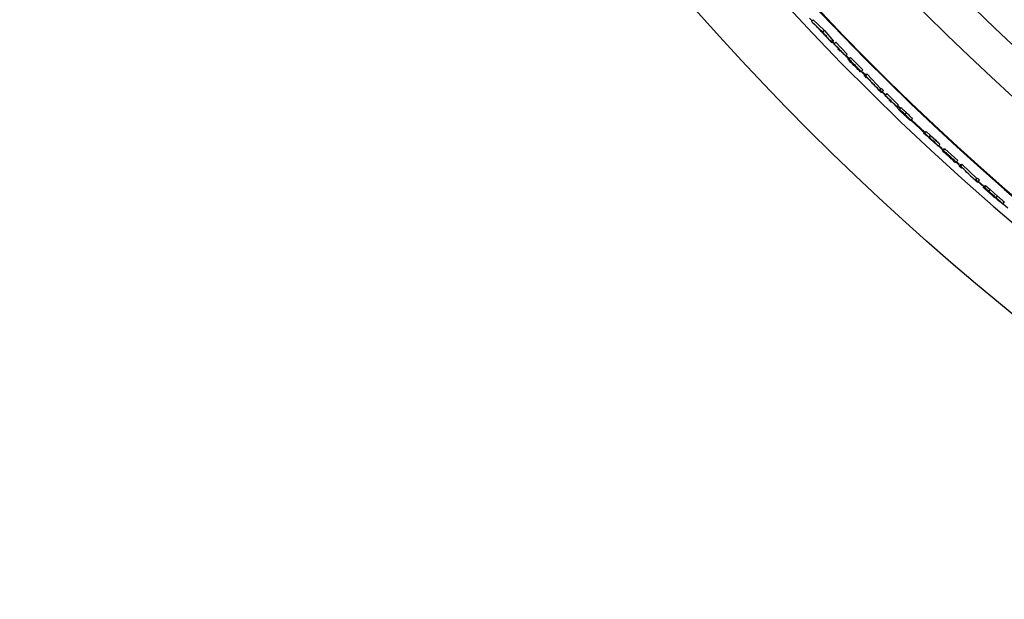
# Model space of a CAD drawing. Extents: x 9 to 161, y 6 to 104.
# Drawn here: x 124 to 128, y 67 to 70 of the extents above; entities that cross this region are included whole.
import ezdxf

# ---------------------------------------------------------------- set-up
doc = ezdxf.new("R2010")
doc.units = 0
doc.header["$LTSCALE"] = 10
doc.header["$MEASUREMENT"] = 0
doc.linetypes.add('SLD-SOLID', pattern=[0])
doc.layers.add('SLD-0', color=7, linetype='SLD-SOLID')

msp = doc.modelspace()

# ---------------------------------------------------------------- linework, layer by layer
at = {"layer": 'SLD-0', "color": 7, "linetype": 'SLD-SOLID'}
for p, q in [((127.5078, 69.6944), (127.5191, 69.6823)), ((127.5168, 69.68), (127.5241, 69.6868)), ((127.5241, 69.6868), (127.5727, 69.6409)), ((127.5655, 69.6339), (127.5727, 69.6409)), ((127.5667, 69.6327), (127.5739, 69.6396)), ((127.5727, 69.6409), (127.5739, 69.6396)), ((127.5739, 69.6396), (127.6143, 69.5923)), ((127.6061, 69.5955), (127.6188, 69.5824)), ((127.6071, 69.5853), (127.6143, 69.5923)), ((127.6095, 69.5876), (127.6166, 69.5803)), ((127.6166, 69.5803), (127.6238, 69.5872)), ((127.617, 69.5804), (127.6241, 69.5874)), ((127.6238, 69.5872), (127.6241, 69.5874)), ((127.6241, 69.5874), (127.6747, 69.5355)), ((127.6675, 69.5285), (127.6747, 69.5355)), ((127.6668, 69.5288), (127.6811, 69.5142)), ((127.6694, 69.5303), (127.6889, 69.5105)), ((127.6787, 69.5119), (127.6859, 69.5189)), ((127.6824, 69.5133), (127.6895, 69.5203)), ((127.6859, 69.5189), (127.6895, 69.5203)), ((127.6895, 69.5203), (127.7442, 69.4651)), ((127.7359, 69.4588), (127.7533, 69.4413)), ((127.7371, 69.458), (127.7442, 69.4651)), ((127.7431, 69.4558), (127.7605, 69.4384)), ((127.7509, 69.4391), (127.758, 69.4461)), ((127.7546, 69.4405), (127.7617, 69.4476)), ((127.7564, 69.4387), (127.7635, 69.4458)), ((127.758, 69.4461), (127.7617, 69.4476)), ((127.7617, 69.4476), (127.7635, 69.4458)), ((127.7635, 69.4458), (127.8252, 69.3805)), ((127.8182, 69.3734), (127.8252, 69.3805)), ((127.8211, 69.3745), (127.8281, 69.3817)), ((127.8252, 69.3805), (127.8281, 69.3817)), ((127.8281, 69.3817), (127.837, 69.373)), ((127.8298, 69.3656), (127.8436, 69.3521)), ((127.83, 69.3658), (127.837, 69.373)), ((127.8318, 69.3678), (127.8456, 69.3543)), ((127.8435, 69.3521), (127.8505, 69.3593)), ((127.8439, 69.3523), (127.8509, 69.3594)), ((127.8505, 69.3593), (127.8509, 69.3594)), ((127.8509, 69.3594), (127.9028, 69.3089)), ((127.8926, 69.3044), (127.8998, 69.2975)), ((127.8956, 69.3057), (127.9018, 69.2997)), ((127.8958, 69.3017), (127.9028, 69.3089)), ((127.898, 69.2956), (127.9049, 69.3028)), ((127.9049, 69.3028), (127.9135, 69.2948)), ((127.9066, 69.2904), (127.9135, 69.2976)), ((127.9319, 69.2672), (127.9388, 69.2744)), ((127.9569, 69.2394), (127.9638, 69.2467)), ((127.9579, 69.2415), (127.9647, 69.2488)), ((127.9585, 69.2412), (127.9993, 69.2025)), ((127.9606, 69.2433), (128.0194, 69.1878)), ((127.9993, 69.2025), (128.0173, 69.1856)), ((128.0151, 69.1832), (128.0219, 69.1905)), ((128.0188, 69.1847), (128.0256, 69.192)), ((128.0219, 69.1905), (128.0256, 69.192)), ((128.0256, 69.192), (128.0454, 69.1735)), ((128.0385, 69.1662), (128.0454, 69.1735)), ((128.0454, 69.1735), (128.0683, 69.1521)), ((128.0615, 69.1448), (128.0683, 69.1521)), ((128.0799, 69.1264), (128.0867, 69.1338)), ((128.0803, 69.127), (128.1002, 69.1086)), ((128.0824, 69.1291), (128.0973, 69.1154)), ((128.098, 69.1062), (128.1048, 69.1136)), ((128.1017, 69.1077), (128.1085, 69.115)), ((128.1048, 69.1136), (128.1085, 69.115)), ((128.1085, 69.115), (128.1658, 69.0626)), ((128.1577, 69.056), (128.1759, 69.0395)), ((128.1591, 69.0552), (128.1658, 69.0626)), ((128.161, 69.0572), (128.1721, 69.047)), ((128.1738, 69.0371), (128.1805, 69.0445)), ((128.1775, 69.0386), (128.1842, 69.046)), ((128.1794, 69.0368), (128.1861, 69.0443)), ((128.1805, 69.0445), (128.1842, 69.046)), ((128.1842, 69.046), (128.1861, 69.0443)), ((128.1861, 69.0443), (128.251, 68.9823)), ((128.2443, 68.9748), (128.251, 68.9823)), ((128.2472, 68.976), (128.2539, 68.9835)), ((128.251, 68.9823), (128.2539, 68.9835)), ((128.2539, 68.9835), (128.2631, 68.9753)), ((128.2563, 68.9675), (128.2815, 68.9453)), ((128.2565, 68.9678), (128.2631, 68.9753)), ((128.2583, 68.9698), (128.2894, 68.9423)), ((128.2793, 68.9429), (128.2859, 68.9504)), ((128.283, 68.9444), (128.2896, 68.9519)), ((128.2859, 68.9504), (128.2896, 68.9519)), ((128.2896, 68.9519), (128.3105, 68.9335)), ((128.3039, 68.926), (128.3105, 68.9335)), ((128.3105, 68.9335), (128.3433, 68.9047)), ((128.3367, 68.8971), (128.3433, 68.9047)), ((128.3663, 68.8692), (128.3728, 68.8767)), ((128.3674, 68.8703), (128.3881, 68.8524))]:
    msp.add_line(p, q, dxfattribs=at)
for radius in [11.9685, 11.2361, 11.0668]:
    msp.add_circle((135.9684, 77.6594), radius, dxfattribs=at)
for radius, start, end in [(11.5646, 155.24382, 244.75618), (11.5612, 155.24389, 244.75611), (11.6564, 180.84788, 239.15212)]:
    msp.add_arc((135.9684, 77.6594), radius, start, end, dxfattribs=at)
for points, knots in [([(127.5168, 69.68), (127.5211, 69.676), (127.5296, 69.6679), (127.5458, 69.6525), (127.5578, 69.6412), (127.5655, 69.6339)], [0, 0, 0, 0, 0.26222, 0.524462, 1, 1, 1, 1]), ([(127.5261, 69.6702), (127.5253, 69.671), (127.5238, 69.6726), (127.5207, 69.6759), (127.5184, 69.6784), (127.5168, 69.68)], [0, 0, 0, 0, 0.25021, 0.500425, 1, 1, 1, 1]), ([(127.5417, 69.6554), (127.5396, 69.6574), (127.5359, 69.6609), (127.5307, 69.6658), (127.5276, 69.6687), (127.5261, 69.6702)], [0, 0, 0, 0, 0.409063, 0.70453, 1, 1, 1, 1]), ([(127.5848, 69.6102), (127.5802, 69.615), (127.5707, 69.6249), (127.5563, 69.64), (127.5466, 69.6503), (127.5417, 69.6554)], [0, 0, 0, 0, 0.319897, 0.659945, 1, 1, 1, 1]), ([(127.5467, 69.6507), (127.5488, 69.6487), (127.553, 69.6447), (127.5592, 69.6389), (127.5633, 69.6351), (127.5653, 69.6331)], [0, 0, 0, 0, 0.3432845, 0.6716794, 1, 1, 1, 1]), ([(127.5807, 69.615), (127.5761, 69.6198), (127.5681, 69.6282), (127.5568, 69.6401), (127.55, 69.6471), (127.5467, 69.6507)], [0, 0, 0, 0, 0.405794, 0.702896, 1, 1, 1, 1]), ([(127.5653, 69.6331), (127.5671, 69.631), (127.5705, 69.627), (127.5757, 69.621), (127.579, 69.617), (127.5807, 69.615)], [0, 0, 0, 0, 0.344907, 0.672489, 1, 1, 1, 1]), ([(127.5655, 69.6339), (127.5656, 69.6338), (127.5658, 69.6336), (127.5662, 69.6332), (127.5665, 69.6329), (127.5667, 69.6327)], [0, 0, 0, 0, 0.250115, 0.500469, 1, 1, 1, 1]), ([(127.5667, 69.6327), (127.5702, 69.6285), (127.5773, 69.6202), (127.5908, 69.6044), (127.6008, 69.5928), (127.6071, 69.5853)], [0, 0, 0, 0, 0.2635232, 0.5270494, 1, 1, 1, 1]), ([(127.5978, 69.595), (127.596, 69.5971), (127.593, 69.6007), (127.5887, 69.6057), (127.5861, 69.6087), (127.5848, 69.6102)], [0, 0, 0, 0, 0.411151, 0.705532, 1, 1, 1, 1]), ([(127.6071, 69.5853), (127.6064, 69.5861), (127.6048, 69.5878), (127.6017, 69.591), (127.5994, 69.5934), (127.5978, 69.595)], [0, 0, 0, 0, 0.2502287, 0.5004293, 1, 1, 1, 1]), ([(127.6166, 69.5803), (127.6166, 69.5803), (127.6167, 69.5803), (127.6168, 69.5804), (127.6169, 69.5804), (127.617, 69.5804)], [0, 0, 0, 0, 0.249834, 0.500001, 1, 1, 1, 1]), ([(127.6375, 69.5587), (127.6352, 69.5611), (127.6305, 69.5659), (127.6236, 69.5731), (127.6189, 69.5779), (127.6166, 69.5803)], [0, 0, 0, 0, 0.332704, 0.666349, 1, 1, 1, 1]), ([(127.617, 69.5804), (127.6216, 69.5756), (127.6309, 69.566), (127.6477, 69.5487), (127.6599, 69.5362), (127.6675, 69.5285)], [0, 0, 0, 0, 0.275886, 0.551777, 1, 1, 1, 1]), ([(127.6342, 69.5574), (127.6346, 69.5576), (127.6353, 69.5578), (127.6364, 69.5583), (127.6371, 69.5585), (127.6375, 69.5587)], [0, 0, 0, 0, 0.323487, 0.661743, 1, 1, 1, 1]), ([(127.6429, 69.5485), (127.6421, 69.5493), (127.6407, 69.5508), (127.6378, 69.5537), (127.6357, 69.5559), (127.6342, 69.5574)], [0, 0, 0, 0, 0.250241, 0.500452, 1, 1, 1, 1]), ([(127.6461, 69.5498), (127.6458, 69.5497), (127.6451, 69.5494), (127.644, 69.549), (127.6432, 69.5487), (127.6429, 69.5485)], [0, 0, 0, 0, 0.323449, 0.661705, 1, 1, 1, 1]), ([(127.6671, 69.5283), (127.6648, 69.5307), (127.6601, 69.5355), (127.6531, 69.5426), (127.6485, 69.5474), (127.6461, 69.5498)], [0, 0, 0, 0, 0.332686, 0.666342, 1, 1, 1, 1]), ([(127.6675, 69.5285), (127.6675, 69.5284), (127.6674, 69.5284), (127.6673, 69.5284), (127.6672, 69.5283), (127.6671, 69.5283)], [0, 0, 0, 0, 0.249834, 0.499999, 1, 1, 1, 1]), ([(127.6787, 69.5119), (127.6791, 69.512), (127.6798, 69.5123), (127.681, 69.5128), (127.6819, 69.5131), (127.6824, 69.5133)], [0, 0, 0, 0, 0.290309, 0.580585, 1, 1, 1, 1]), ([(127.7334, 69.4566), (127.7287, 69.4613), (127.7193, 69.4708), (127.7011, 69.4892), (127.6876, 69.5029), (127.6787, 69.5119)], [0, 0, 0, 0, 0.257077, 0.514156, 1, 1, 1, 1]), ([(127.6824, 69.5133), (127.6871, 69.5086), (127.6964, 69.4991), (127.7146, 69.4806), (127.7282, 69.467), (127.7371, 69.458)], [0, 0, 0, 0, 0.257078, 0.514158, 1, 1, 1, 1]), ([(127.6892, 69.5038), (127.689, 69.5037), (127.6887, 69.5036), (127.6882, 69.5034), (127.6879, 69.5033), (127.6878, 69.5032)], [0, 0, 0, 0, 0.377392, 0.688696, 1, 1, 1, 1]), ([(127.6878, 69.5032), (127.6925, 69.4985), (127.7018, 69.489), (127.7172, 69.4735), (127.7278, 69.4627), (127.7338, 69.4567)], [0, 0, 0, 0, 0.305713, 0.611422, 1, 1, 1, 1]), ([(127.7352, 69.4573), (127.7305, 69.462), (127.7211, 69.4715), (127.7058, 69.487), (127.6951, 69.4977), (127.6892, 69.5038)], [0, 0, 0, 0, 0.305718, 0.611431, 1, 1, 1, 1]), ([(127.6907, 69.5044), (127.6906, 69.5043), (127.6904, 69.5042), (127.69, 69.5041), (127.6897, 69.504), (127.6896, 69.5039)], [0, 0, 0, 0, 0.2500553, 0.6250277, 1, 1, 1, 1]), ([(127.6896, 69.5039), (127.6942, 69.4992), (127.7036, 69.4897), (127.7189, 69.4742), (127.7296, 69.4634), (127.7356, 69.4574)], [0, 0, 0, 0, 0.305713, 0.611423, 1, 1, 1, 1]), ([(127.7367, 69.4579), (127.732, 69.4626), (127.7226, 69.472), (127.7073, 69.4875), (127.6966, 69.4983), (127.6907, 69.5044)], [0, 0, 0, 0, 0.305707, 0.611423, 1, 1, 1, 1]), ([(127.7338, 69.4567), (127.7338, 69.4567), (127.7337, 69.4567), (127.7336, 69.4566), (127.7335, 69.4566), (127.7334, 69.4566)], [0, 0, 0, 0, 0.2498339, 0.4999992, 1, 1, 1, 1]), ([(127.7356, 69.4574), (127.7356, 69.4574), (127.7355, 69.4574), (127.7354, 69.4573), (127.7353, 69.4573), (127.7352, 69.4573)], [0, 0, 0, 0, 0.2498337, 0.4999998, 1, 1, 1, 1]), ([(127.7371, 69.458), (127.7371, 69.458), (127.737, 69.458), (127.7369, 69.4579), (127.7368, 69.4579), (127.7367, 69.4579)], [0, 0, 0, 0, 0.250165, 0.499999, 1, 1, 1, 1]), ([(127.7509, 69.4391), (127.7513, 69.4392), (127.752, 69.4395), (127.7532, 69.44), (127.7541, 69.4403), (127.7546, 69.4405)], [0, 0, 0, 0, 0.290275, 0.580585, 1, 1, 1, 1]), ([(127.7597, 69.4303), (127.759, 69.4311), (127.7575, 69.4325), (127.7546, 69.4354), (127.7524, 69.4376), (127.7509, 69.4391)], [0, 0, 0, 0, 0.250182, 0.500436, 1, 1, 1, 1]), ([(127.7546, 69.4405), (127.7548, 69.4404), (127.7551, 69.4401), (127.7557, 69.4394), (127.7561, 69.439), (127.7564, 69.4387)], [0, 0, 0, 0, 0.25029, 0.500401, 1, 1, 1, 1]), ([(127.7564, 69.4387), (127.7622, 69.4325), (127.7738, 69.4202), (127.7944, 69.3984), (127.8092, 69.3828), (127.8182, 69.3734)], [0, 0, 0, 0, 0.2824063, 0.5647946, 1, 1, 1, 1]), ([(127.7626, 69.4315), (127.7622, 69.4313), (127.7616, 69.4311), (127.7606, 69.4307), (127.76, 69.4304), (127.7597, 69.4303)], [0, 0, 0, 0, 0.369695, 0.684848, 1, 1, 1, 1]), ([(127.8243, 69.3664), (127.8184, 69.3725), (127.8067, 69.3847), (127.7862, 69.4064), (127.7715, 69.422), (127.7626, 69.4315)], [0, 0, 0, 0, 0.2830712, 0.5661136, 1, 1, 1, 1]), ([(127.8182, 69.3734), (127.8186, 69.3735), (127.8193, 69.3738), (127.8202, 69.3742), (127.8208, 69.3744), (127.8211, 69.3745)], [0, 0, 0, 0, 0.368847, 0.684402, 1, 1, 1, 1]), ([(127.8211, 69.3745), (127.8219, 69.3738), (127.8233, 69.3724), (127.8263, 69.3695), (127.8285, 69.3673), (127.83, 69.3658)], [0, 0, 0, 0, 0.250202, 0.500433, 1, 1, 1, 1]), ([(127.8263, 69.3644), (127.8261, 69.3646), (127.8258, 69.3649), (127.8251, 69.3656), (127.8246, 69.366), (127.8243, 69.3664)], [0, 0, 0, 0, 0.250263, 0.500378, 1, 1, 1, 1]), ([(127.83, 69.3658), (127.8296, 69.3657), (127.8289, 69.3654), (127.8277, 69.3649), (127.8268, 69.3646), (127.8263, 69.3644)], [0, 0, 0, 0, 0.290275, 0.580551, 1, 1, 1, 1]), ([(127.8435, 69.3521), (127.8435, 69.3521), (127.8436, 69.3521), (127.8437, 69.3522), (127.8438, 69.3522), (127.8439, 69.3523)], [0, 0, 0, 0, 0.250083, 0.500166, 1, 1, 1, 1]), ([(127.865, 69.3311), (127.8626, 69.3334), (127.8578, 69.3381), (127.8507, 69.3451), (127.8459, 69.3498), (127.8435, 69.3521)], [0, 0, 0, 0, 0.332684, 0.666343, 1, 1, 1, 1]), ([(127.8439, 69.3523), (127.8486, 69.3476), (127.8582, 69.3383), (127.8755, 69.3214), (127.8881, 69.3093), (127.8958, 69.3017)], [0, 0, 0, 0, 0.275889, 0.551777, 1, 1, 1, 1]), ([(127.8617, 69.3298), (127.8621, 69.33), (127.8628, 69.3302), (127.8639, 69.3307), (127.8646, 69.331), (127.865, 69.3311)], [0, 0, 0, 0, 0.3234869, 0.6617436, 1, 1, 1, 1]), ([(127.8706, 69.3212), (127.8698, 69.3219), (127.8684, 69.3233), (127.8654, 69.3262), (127.8632, 69.3284), (127.8617, 69.3298)], [0, 0, 0, 0, 0.250212, 0.500423, 1, 1, 1, 1]), ([(127.8739, 69.3225), (127.8735, 69.3223), (127.8728, 69.3221), (127.8717, 69.3216), (127.871, 69.3213), (127.8706, 69.3212)], [0, 0, 0, 0, 0.323449, 0.661706, 1, 1, 1, 1]), ([(127.8955, 69.3016), (127.8931, 69.3039), (127.8883, 69.3085), (127.8811, 69.3155), (127.8763, 69.3202), (127.8739, 69.3225)], [0, 0, 0, 0, 0.332689, 0.666354, 1, 1, 1, 1]), ([(127.8958, 69.3017), (127.8958, 69.3017), (127.8958, 69.3017), (127.8956, 69.3016), (127.8955, 69.3016), (127.8955, 69.3016)], [0, 0, 0, 0, 0.250166, 0.5, 1, 1, 1, 1]), ([(127.9274, 69.2663), (127.9236, 69.2699), (127.9163, 69.277), (127.9061, 69.2871), (127.901, 69.2924), (127.8984, 69.2952), (127.898, 69.2956)], [0, 0, 0, 0, 0.288815, 0.558928, 0.92967, 1, 1, 1, 1]), ([(127.898, 69.2956), (127.8987, 69.295), (127.9001, 69.2936), (127.903, 69.291), (127.9051, 69.289), (127.9066, 69.2876)], [0, 0, 0, 0, 0.250036, 0.500247, 1, 1, 1, 1]), ([(127.9115, 69.2848), (127.9106, 69.2857), (127.9082, 69.2882), (127.9066, 69.2901), (127.9066, 69.2903), (127.9066, 69.2904)], [0, 0, 0, 0, 0.297998, 0.796369, 1, 1, 1, 1]), ([(127.9066, 69.2904), (127.907, 69.2901), (127.9078, 69.2896), (127.9125, 69.2854), (127.9186, 69.2798), (127.9253, 69.2735), (127.9299, 69.2691), (127.9319, 69.2672)], [0, 0, 0, 0, 0.243332, 0.440026, 0.636791, 0.838692, 1, 1, 1, 1]), ([(127.9066, 69.2876), (127.9077, 69.2864), (127.9108, 69.2832), (127.9168, 69.2771), (127.9235, 69.2705), (127.9268, 69.2673), (127.9278, 69.2664)], [0, 0, 0, 0, 0.251988, 0.658422, 0.896744, 1, 1, 1, 1]), ([(127.9273, 69.269), (127.9254, 69.2708), (127.9217, 69.2745), (127.9162, 69.28), (127.9131, 69.2832), (127.9115, 69.2848)], [0, 0, 0, 0, 0.340035, 0.668731, 1, 1, 1, 1]), ([(127.9135, 69.2976), (127.9139, 69.2973), (127.9146, 69.2969), (127.918, 69.2939), (127.9223, 69.29), (127.9294, 69.2834), (127.9357, 69.2774), (127.9388, 69.2744)], [0, 0, 0, 0, 0.24957, 0.374978, 0.500346, 0.750089, 1, 1, 1, 1]), ([(127.9305, 69.268), (127.9281, 69.2703), (127.9241, 69.2742), (127.9193, 69.2786), (127.9164, 69.2812), (127.9157, 69.2817), (127.9155, 69.2818), (127.9155, 69.2818)], [0, 0, 0, 0, 0.33699, 0.552929, 0.769789, 0.958559, 1, 1, 1, 1]), ([(127.9155, 69.2818), (127.9156, 69.2816), (127.9158, 69.2812), (127.9183, 69.2786), (127.9205, 69.2764), (127.9216, 69.2753)], [0, 0, 0, 0, 0.345439, 0.692061, 1, 1, 1, 1]), ([(127.9216, 69.2753), (127.9234, 69.2735), (127.9264, 69.2704), (127.9308, 69.2661), (127.9333, 69.2636), (127.9346, 69.2623)], [0, 0, 0, 0, 0.4345433, 0.7172314, 1, 1, 1, 1]), ([(127.9388, 69.2744), (127.9415, 69.2718), (127.947, 69.2665), (127.9567, 69.257), (127.9615, 69.2521), (127.9647, 69.2488)], [0, 0, 0, 0, 0.249966, 0.500024, 1, 1, 1, 1]), ([(127.9447, 69.2515), (127.9432, 69.2531), (127.9402, 69.2561), (127.9342, 69.2621), (127.9298, 69.2665), (127.9273, 69.269)], [0, 0, 0, 0, 0.301342, 0.602009, 1, 1, 1, 1]), ([(127.9569, 69.2394), (127.9564, 69.2397), (127.9555, 69.2403), (127.9499, 69.2453), (127.9424, 69.252), (127.9344, 69.2595), (127.9292, 69.2645), (127.9274, 69.2663)], [0, 0, 0, 0, 0.226159, 0.435129, 0.638151, 0.874378, 1, 1, 1, 1]), ([(127.9278, 69.2664), (127.9307, 69.2636), (127.9358, 69.2588), (127.9422, 69.2528), (127.9462, 69.2492), (127.9477, 69.2481), (127.9479, 69.248), (127.9479, 69.248)], [0, 0, 0, 0, 0.305798, 0.52788, 0.751505, 0.944106, 1, 1, 1, 1]), ([(127.9495, 69.2492), (127.9481, 69.2506), (127.9448, 69.254), (127.9388, 69.26), (127.9331, 69.2655), (127.9305, 69.268)], [0, 0, 0, 0, 0.299636, 0.684416, 1, 1, 1, 1]), ([(127.9319, 69.2672), (127.9351, 69.2641), (127.9415, 69.2579), (127.9508, 69.2488), (127.9553, 69.2442), (127.9579, 69.2415)], [0, 0, 0, 0, 0.289735, 0.59121, 1, 1, 1, 1]), ([(127.9346, 69.2623), (127.9383, 69.2586), (127.9459, 69.2511), (127.9543, 69.2426), (127.9568, 69.2397), (127.9569, 69.2395), (127.9569, 69.2394)], [0, 0, 0, 0, 0.3509299, 0.7053013, 0.9387694, 1, 1, 1, 1]), ([(127.9479, 69.248), (127.9479, 69.248), (127.9478, 69.2482), (127.9465, 69.2497), (127.9452, 69.2511), (127.9447, 69.2515)], [0, 0, 0, 0, 0.282562, 0.756693, 1, 1, 1, 1]), ([(127.9579, 69.2415), (127.9572, 69.2422), (127.9558, 69.2435), (127.953, 69.246), (127.9509, 69.2479), (127.9495, 69.2492)], [0, 0, 0, 0, 0.250074, 0.500368, 1, 1, 1, 1]), ([(128.0151, 69.1832), (128.0155, 69.1834), (128.0162, 69.1837), (128.0174, 69.1841), (128.0183, 69.1845), (128.0188, 69.1847)], [0, 0, 0, 0, 0.290275, 0.580551, 1, 1, 1, 1]), ([(128.0241, 69.1748), (128.0234, 69.1755), (128.0219, 69.1769), (128.0189, 69.1797), (128.0166, 69.1818), (128.0151, 69.1832)], [0, 0, 0, 0, 0.250195, 0.500425, 1, 1, 1, 1]), ([(128.0188, 69.1847), (128.0212, 69.1824), (128.0257, 69.1782), (128.0323, 69.172), (128.0365, 69.1682), (128.0385, 69.1662)], [0, 0, 0, 0, 0.3697442, 0.6848606, 1, 1, 1, 1]), ([(128.0258, 69.1754), (128.0257, 69.1754), (128.0253, 69.1752), (128.0247, 69.175), (128.0243, 69.1748), (128.0241, 69.1748)], [0, 0, 0, 0, 0.314484, 0.657242, 1, 1, 1, 1]), ([(128.033, 69.1687), (128.0324, 69.1693), (128.0312, 69.1704), (128.0288, 69.1726), (128.027, 69.1743), (128.0258, 69.1754)], [0, 0, 0, 0, 0.250211, 0.500425, 1, 1, 1, 1]), ([(128.0262, 69.1756), (128.0264, 69.1757), (128.0267, 69.1758), (128.0271, 69.1759), (128.0273, 69.176), (128.0275, 69.1761)], [0, 0, 0, 0, 0.435392, 0.717747, 1, 1, 1, 1]), ([(128.0439, 69.1591), (128.0414, 69.1614), (128.0373, 69.1653), (128.0314, 69.1708), (128.0279, 69.174), (128.0262, 69.1756)], [0, 0, 0, 0, 0.414118, 0.707059, 1, 1, 1, 1]), ([(128.0275, 69.1761), (128.0299, 69.1738), (128.0342, 69.1698), (128.0403, 69.1641), (128.044, 69.1606), (128.0459, 69.1589)], [0, 0, 0, 0, 0.396453, 0.698223, 1, 1, 1, 1]), ([(128.0588, 69.1448), (128.0564, 69.147), (128.0515, 69.1515), (128.0429, 69.1595), (128.0367, 69.1652), (128.033, 69.1687)], [0, 0, 0, 0, 0.284435, 0.568331, 1, 1, 1, 1]), ([(128.0385, 69.1662), (128.041, 69.1639), (128.046, 69.1592), (128.0537, 69.152), (128.0589, 69.1472), (128.0615, 69.1448)], [0, 0, 0, 0, 0.317242, 0.657596, 1, 1, 1, 1]), ([(128.0708, 69.1349), (128.0705, 69.135), (128.07, 69.1354), (128.0663, 69.1385), (128.0611, 69.1431), (128.0534, 69.1502), (128.0475, 69.1557), (128.0439, 69.1591)], [0, 0, 0, 0, 0.17213, 0.347588, 0.503346, 0.690887, 1, 1, 1, 1]), ([(128.0459, 69.1589), (128.0504, 69.1546), (128.0568, 69.1486), (128.0645, 69.1414), (128.0682, 69.1378), (128.0706, 69.1353), (128.0707, 69.135), (128.0708, 69.1349)], [0, 0, 0, 0, 0.391521, 0.548663, 0.706408, 0.858507, 1, 1, 1, 1]), ([(128.0799, 69.1264), (128.0794, 69.1267), (128.0786, 69.1272), (128.073, 69.1319), (128.0665, 69.1377), (128.0614, 69.1424), (128.0588, 69.1448)], [0, 0, 0, 0, 0.332124, 0.553717, 0.775045, 1, 1, 1, 1]), ([(128.0615, 69.1448), (128.0647, 69.1417), (128.0708, 69.136), (128.077, 69.1299), (128.0798, 69.1269), (128.0799, 69.1266), (128.0799, 69.1264)], [0, 0, 0, 0, 0.295971, 0.565067, 0.809126, 1, 1, 1, 1]), ([(128.0683, 69.1521), (128.071, 69.1495), (128.0764, 69.1444), (128.0826, 69.1384), (128.0864, 69.1344), (128.0866, 69.134), (128.0867, 69.1338)], [0, 0, 0, 0, 0.250055, 0.499976, 0.749754, 1, 1, 1, 1]), ([(128.098, 69.1062), (128.0984, 69.1063), (128.0991, 69.1066), (128.1003, 69.1071), (128.1012, 69.1075), (128.1017, 69.1077)], [0, 0, 0, 0, 0.2902852, 0.5805705, 1, 1, 1, 1]), ([(128.1554, 69.0537), (128.1505, 69.0582), (128.1406, 69.0672), (128.1215, 69.0846), (128.1073, 69.0977), (128.098, 69.1062)], [0, 0, 0, 0, 0.257076, 0.514153, 1, 1, 1, 1]), ([(128.1017, 69.1077), (128.1066, 69.1032), (128.1164, 69.0941), (128.1356, 69.0766), (128.1498, 69.0637), (128.1591, 69.0552)], [0, 0, 0, 0, 0.257078, 0.514154, 1, 1, 1, 1]), ([(128.1089, 69.0985), (128.1087, 69.0985), (128.1084, 69.0983), (128.1079, 69.0981), (128.1076, 69.098), (128.1075, 69.098)], [0, 0, 0, 0, 0.3773366, 0.6886684, 1, 1, 1, 1]), ([(128.1075, 69.098), (128.1124, 69.0935), (128.1222, 69.0844), (128.1383, 69.0697), (128.1495, 69.0596), (128.1558, 69.0538)], [0, 0, 0, 0, 0.305714, 0.611426, 1, 1, 1, 1]), ([(128.1572, 69.0544), (128.1523, 69.0589), (128.1424, 69.0679), (128.1263, 69.0826), (128.1152, 69.0928), (128.1089, 69.0985)], [0, 0, 0, 0, 0.3057126, 0.6114274, 1, 1, 1, 1]), ([(128.1104, 69.0992), (128.1103, 69.0991), (128.1101, 69.099), (128.1097, 69.0989), (128.1094, 69.0988), (128.1093, 69.0987)], [0, 0, 0, 0, 0.249945, 0.624917, 1, 1, 1, 1]), ([(128.1093, 69.0987), (128.1142, 69.0942), (128.124, 69.0852), (128.1401, 69.0705), (128.1513, 69.0603), (128.1576, 69.0546)], [0, 0, 0, 0, 0.305716, 0.61143, 1, 1, 1, 1]), ([(128.1587, 69.055), (128.1538, 69.0595), (128.1439, 69.0685), (128.1278, 69.0832), (128.1167, 69.0934), (128.1104, 69.0992)], [0, 0, 0, 0, 0.305714, 0.611425, 1, 1, 1, 1]), ([(128.1558, 69.0538), (128.1558, 69.0538), (128.1557, 69.0538), (128.1556, 69.0538), (128.1555, 69.0537), (128.1554, 69.0537)], [0, 0, 0, 0, 0.249834, 0.500001, 1, 1, 1, 1]), ([(128.1576, 69.0546), (128.1576, 69.0546), (128.1575, 69.0545), (128.1574, 69.0545), (128.1573, 69.0544), (128.1572, 69.0544)], [0, 0, 0, 0, 0.250165, 0.5, 1, 1, 1, 1]), ([(128.1591, 69.0552), (128.1591, 69.0552), (128.159, 69.0552), (128.1589, 69.0551), (128.1588, 69.0551), (128.1587, 69.055)], [0, 0, 0, 0, 0.250166, 0.499999, 1, 1, 1, 1]), ([(128.1738, 69.0371), (128.1741, 69.0372), (128.1749, 69.0375), (128.1761, 69.038), (128.177, 69.0384), (128.1775, 69.0386)], [0, 0, 0, 0, 0.290275, 0.580551, 1, 1, 1, 1]), ([(128.183, 69.0288), (128.1822, 69.0295), (128.1807, 69.0309), (128.1776, 69.0336), (128.1753, 69.0357), (128.1738, 69.0371)], [0, 0, 0, 0, 0.250207, 0.500408, 1, 1, 1, 1]), ([(128.1775, 69.0386), (128.1777, 69.0384), (128.178, 69.0382), (128.1786, 69.0376), (128.1791, 69.0371), (128.1794, 69.0368)], [0, 0, 0, 0, 0.250319, 0.50047, 1, 1, 1, 1]), ([(128.1794, 69.0368), (128.1855, 69.031), (128.1977, 69.0193), (128.2193, 68.9986), (128.2349, 68.9838), (128.2443, 68.9748)], [0, 0, 0, 0, 0.282388, 0.5647812, 1, 1, 1, 1]), ([(128.1859, 69.03), (128.1855, 69.0298), (128.1849, 69.0296), (128.1839, 69.0292), (128.1833, 69.0289), (128.183, 69.0288)], [0, 0, 0, 0, 0.3696953, 0.6848477, 1, 1, 1, 1]), ([(128.2507, 68.9682), (128.2445, 68.974), (128.2323, 68.9856), (128.2107, 69.0062), (128.1952, 69.021), (128.1859, 69.03)], [0, 0, 0, 0, 0.28307, 0.56611, 1, 1, 1, 1]), ([(128.2443, 68.9748), (128.2447, 68.975), (128.2453, 68.9752), (128.2463, 68.9756), (128.2469, 68.9759), (128.2472, 68.976)], [0, 0, 0, 0, 0.36882, 0.684432, 1, 1, 1, 1]), ([(128.2472, 68.976), (128.248, 68.9753), (128.2496, 68.974), (128.2526, 68.9712), (128.255, 68.9692), (128.2565, 68.9678)], [0, 0, 0, 0, 0.250219, 0.500447, 1, 1, 1, 1]), ([(128.2528, 68.9663), (128.2526, 68.9664), (128.2522, 68.9668), (128.2515, 68.9674), (128.251, 68.9678), (128.2507, 68.9682)], [0, 0, 0, 0, 0.250108, 0.500372, 1, 1, 1, 1]), ([(128.2565, 68.9678), (128.2561, 68.9677), (128.2554, 68.9674), (128.2542, 68.9669), (128.2533, 68.9665), (128.2528, 68.9663)], [0, 0, 0, 0, 0.2902753, 0.5805506, 1, 1, 1, 1]), ([(128.2793, 68.9429), (128.2796, 68.943), (128.2804, 68.9433), (128.2816, 68.9438), (128.2825, 68.9442), (128.283, 68.9444)], [0, 0, 0, 0, 0.290275, 0.580585, 1, 1, 1, 1]), ([(128.3114, 68.9147), (128.306, 68.9193), (128.298, 68.9264), (128.2873, 68.9358), (128.2819, 68.9405), (128.2793, 68.9429)], [0, 0, 0, 0, 0.500005, 0.749999, 1, 1, 1, 1]), ([(128.283, 68.9444), (128.2855, 68.9422), (128.2902, 68.938), (128.2972, 68.9319), (128.3017, 68.928), (128.3039, 68.926)], [0, 0, 0, 0, 0.359086, 0.679542, 1, 1, 1, 1]), ([(128.2889, 68.9348), (128.2893, 68.935), (128.29, 68.9353), (128.291, 68.9357), (128.2916, 68.9359), (128.2919, 68.936)], [0, 0, 0, 0, 0.365199, 0.682599, 1, 1, 1, 1]), ([(128.3008, 68.9244), (128.2998, 68.9253), (128.2979, 68.927), (128.2939, 68.9305), (128.2909, 68.9331), (128.2889, 68.9348)], [0, 0, 0, 0, 0.250219, 0.500432, 1, 1, 1, 1]), ([(128.2919, 68.936), (128.2925, 68.9355), (128.2937, 68.9344), (128.2962, 68.9323), (128.298, 68.9307), (128.2992, 68.9296)], [0, 0, 0, 0, 0.250226, 0.500418, 1, 1, 1, 1]), ([(128.2992, 68.9296), (128.3045, 68.925), (128.3125, 68.918), (128.3231, 68.9086), (128.3283, 68.904), (128.331, 68.9017)], [0, 0, 0, 0, 0.497016, 0.747425, 1, 1, 1, 1]), ([(128.3306, 68.8985), (128.3281, 68.9006), (128.3232, 68.9049), (128.3132, 68.9136), (128.3058, 68.9201), (128.3008, 68.9244)], [0, 0, 0, 0, 0.25282, 0.504967, 1, 1, 1, 1]), ([(128.3039, 68.926), (128.3094, 68.9212), (128.3177, 68.9139), (128.3287, 68.9042), (128.334, 68.8995), (128.3367, 68.8971)], [0, 0, 0, 0, 0.495556, 0.746218, 1, 1, 1, 1]), ([(128.3663, 68.8692), (128.3653, 68.8696), (128.3637, 68.8705), (128.3539, 68.8783), (128.3426, 68.8876), (128.328, 68.9001), (128.3175, 68.9093), (128.3114, 68.9147)], [0, 0, 0, 0, 0.26847, 0.461245, 0.620681, 0.780529, 1, 1, 1, 1]), ([(128.3569, 68.8773), (128.3564, 68.8775), (128.3554, 68.8779), (128.3485, 68.8834), (128.34, 68.8904), (128.3334, 68.8961), (128.3306, 68.8985)], [0, 0, 0, 0, 0.3161519, 0.5656053, 0.8156997, 1, 1, 1, 1]), ([(128.331, 68.9017), (128.3357, 68.8975), (128.3446, 68.8895), (128.353, 68.8817), (128.3568, 68.8779), (128.3569, 68.8775), (128.3569, 68.8773)], [0, 0, 0, 0, 0.295713, 0.560681, 0.79849, 1, 1, 1, 1]), ([(128.3367, 68.8971), (128.3413, 68.893), (128.3508, 68.8846), (128.3605, 68.8756), (128.366, 68.8701), (128.3662, 68.8695), (128.3663, 68.8692)], [0, 0, 0, 0, 0.243909, 0.502733, 0.750868, 1, 1, 1, 1]), ([(128.3433, 68.9047), (128.348, 68.9005), (128.3574, 68.8921), (128.367, 68.8832), (128.3725, 68.8777), (128.3727, 68.877), (128.3728, 68.8767)], [0, 0, 0, 0, 0.24976, 0.499515, 0.749588, 1, 1, 1, 1])]:
    msp.add_open_spline(points, degree=3, knots=knots, dxfattribs=at)

doc.saveas('drawing.dxf')
